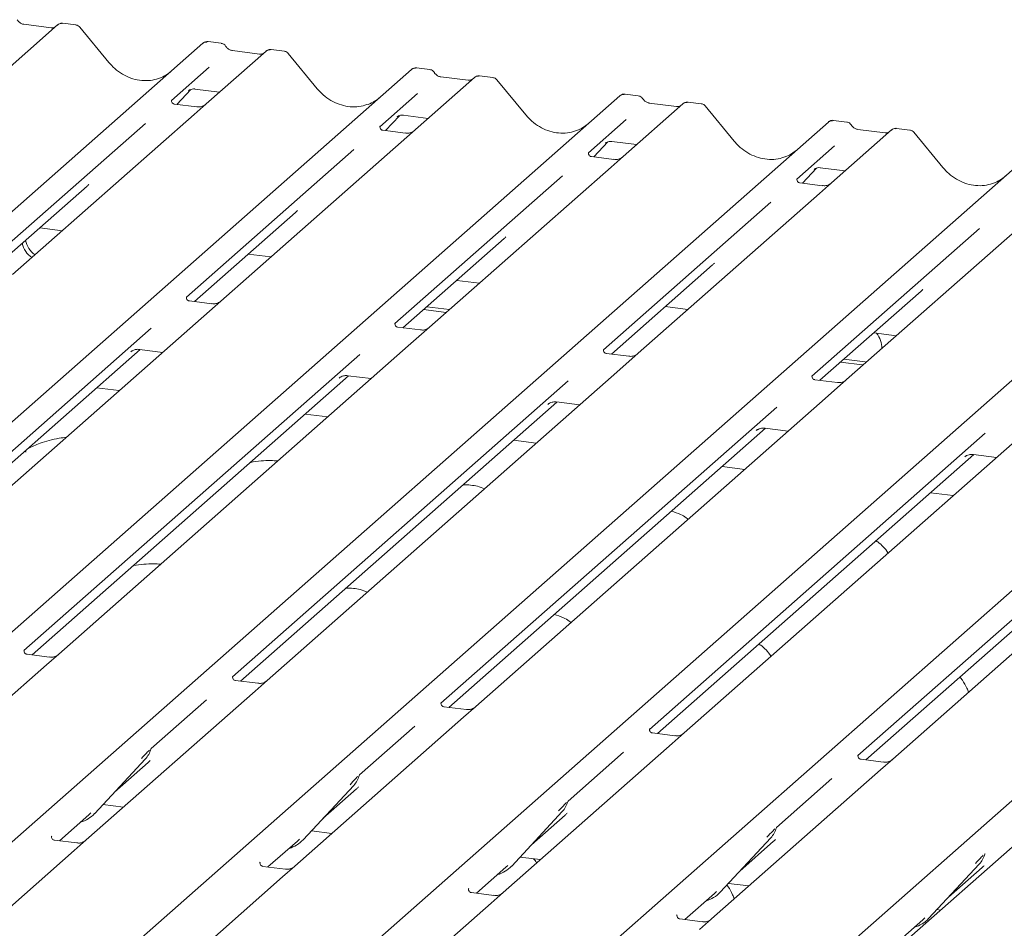
# Model space of a CAD drawing. Units: millimetres. Extents: x 5 to 415, y 5 to 292.
# Drawn here: x 284 to 294, y 136 to 146 of the extents above; entities that cross this region are included whole.
import ezdxf

# ---------------------------------------------------------------- set-up
doc = ezdxf.new("R2010")
doc.units = ezdxf.units.MM
doc.layers.add('SLD-0', color=179, linetype='Continuous')

msp = doc.modelspace()

# ---------------------------------------------------------------- linework, layer by layer
at = {"layer": 'SLD-0', "color": 179, "linetype": 'Continuous', "lineweight": 18}
for p, q in [((284.0766, 145.7951), (283.4555, 145.2473)), ((284.0104, 145.7655), (283.7273, 145.8012)), ((284.0779, 145.7962), (284.0758, 145.7943)), ((284.2668, 145.7945), (284.1301, 145.8117)), ((284.6086, 145.4059), (284.3082, 145.7716)), ((272.3917, 133.9692), (285.5854, 145.605)), ((285.5854, 145.605), (285.5857, 145.6053)), ((285.7754, 145.6044), (285.6388, 145.6216)), ((286.2397, 145.5225), (285.6186, 144.9748)), ((286.1736, 145.493), (285.8905, 145.5286)), ((286.2411, 145.5236), (286.2389, 145.5218)), ((286.4299, 145.5219), (286.2933, 145.5391)), ((286.7718, 145.1333), (286.4713, 145.4991)), ((274.5548, 133.6967), (287.7485, 145.3324)), ((285.6496, 145.3567), (285.2579, 145.0113)), ((287.7485, 145.3324), (287.7488, 145.3327)), ((287.9386, 145.3319), (287.8019, 145.3491)), ((288.593, 145.2494), (288.4564, 145.2666)), ((288.4029, 145.25), (275.2092, 133.6142)), ((288.3367, 145.2204), (288.0536, 145.2561)), ((288.4042, 145.2511), (288.4021, 145.2493)), ((288.9349, 144.8608), (288.6345, 145.2265)), ((285.3154, 144.9705), (285.4605, 145.1252)), ((285.436, 145.1125), (285.4412, 145.1176)), ((285.501, 145.1298), (285.7578, 145.0975)), ((287.8127, 145.0842), (287.421, 144.7387)), ((290.1017, 145.0593), (289.9651, 145.0765)), ((276.718, 133.4242), (289.9116, 145.0599)), ((285.2618, 145.0159), (285.2582, 145.0121)), ((285.5229, 144.9443), (285.2894, 144.9737)), ((285.6186, 144.9748), (285.4932, 144.8641)), ((289.9116, 145.0599), (289.912, 145.0602)), ((290.566, 144.9775), (289.9449, 144.4297)), ((290.4998, 144.9479), (290.2168, 144.9836)), ((290.2174, 144.9835), (290.2168, 144.9836)), ((290.5674, 144.9786), (290.5652, 144.9767)), ((290.7562, 144.9769), (290.6195, 144.9941)), ((285.4932, 144.8641), (283.6112, 143.2044)), ((290.4998, 144.9479), (290.499, 144.948)), ((291.0981, 144.5883), (290.7976, 144.954)), ((278.8811, 133.1516), (292.0748, 144.7874)), ((284.9882, 144.7735), (283.2503, 143.2407)), ((287.4786, 144.6979), (287.6236, 144.8527)), ((287.5992, 144.84), (287.6044, 144.845)), ((287.6642, 144.8573), (287.9209, 144.8249)), ((289.9759, 144.8117), (289.5842, 144.4662)), ((292.0748, 144.7874), (292.0751, 144.7877)), ((292.2648, 144.7868), (292.1282, 144.804)), ((287.4249, 144.7434), (287.4214, 144.7396)), ((287.686, 144.6718), (287.4525, 144.7012)), ((292.7292, 144.7049), (292.1081, 144.1572)), ((292.663, 144.6754), (292.3799, 144.711)), ((292.3805, 144.7109), (292.3799, 144.711)), ((292.663, 144.6754), (292.6622, 144.6754)), ((292.7305, 144.706), (292.7284, 144.7042)), ((292.9193, 144.7043), (292.7827, 144.7215)), ((293.2612, 144.3157), (292.9608, 144.6815)), ((289.6417, 144.4254), (289.7868, 144.5801)), ((289.7623, 144.5675), (289.7675, 144.5725)), ((289.8273, 144.5848), (290.0841, 144.5524)), ((281.0442, 132.8791), (294.2379, 144.5148)), ((287.1514, 144.5009), (285.4134, 142.9682)), ((289.5881, 144.4708), (289.5845, 144.4671)), ((292.139, 144.5391), (291.7473, 144.1937)), ((289.8492, 144.3992), (289.6157, 144.4287)), ((289.9449, 144.4297), (289.8195, 144.319)), ((289.8195, 144.319), (287.9375, 142.6593)), ((291.8048, 144.1529), (291.9499, 144.3076)), ((291.9255, 144.2949), (291.9306, 144.3)), ((291.9904, 144.3122), (292.2472, 144.2799)), ((283.2074, 132.6066), (296.4011, 144.2423)), ((289.3145, 144.2284), (287.5766, 142.6957)), ((291.7512, 144.1983), (291.7477, 144.1945)), ((292.0123, 144.1267), (291.7788, 144.1561)), ((292.1081, 144.1572), (291.9826, 144.0465)), ((283.3339, 143.1968), (284.3831, 144.1221)), ((291.9826, 144.0465), (290.1007, 142.3868)), ((285.3705, 132.334), (298.5642, 143.9698)), ((291.4777, 143.9559), (289.7397, 142.4231)), ((285.4971, 142.9243), (286.5463, 143.8496)), ((294.1457, 143.774), (292.2638, 142.1143)), ((283.892, 143.689), (284.1271, 143.6593)), ((287.5337, 132.0615), (300.7274, 143.6973)), ((301.2064, 143.6369), (288.0127, 132.0012)), ((293.6408, 143.6833), (291.9029, 142.1506)), ((287.6602, 142.6518), (288.7094, 143.577)), ((286.0551, 143.4164), (286.2902, 143.3868)), ((289.8234, 142.3792), (290.8726, 143.3045)), ((288.2183, 143.1439), (288.4534, 143.1143)), ((291.9865, 142.1067), (293.0357, 143.032)), ((285.6786, 142.9014), (285.4455, 142.9308)), ((287.8749, 142.8411), (288.1101, 142.8115)), ((287.9081, 142.8703), (288.1432, 142.8407)), ((290.3814, 142.8714), (290.6165, 142.8417)), ((285.0489, 142.6467), (281.5653, 139.5745)), ((287.8418, 142.6289), (287.6086, 142.6583)), ((287.9375, 142.6593), (287.7155, 142.4635)), ((292.5446, 142.5988), (292.7797, 142.5692)), ((281.6488, 139.5304), (284.9325, 142.4264)), ((287.7155, 142.4635), (284.0892, 139.2654)), ((284.8371, 142.4024), (284.844, 142.4091)), ((284.9261, 142.4272), (285.1676, 142.3968)), ((287.2121, 142.3742), (283.7284, 139.3019)), ((290.0049, 142.3563), (289.7718, 142.3857)), ((290.1007, 142.3868), (289.8786, 142.191)), ((292.2344, 142.3253), (292.4564, 142.2973)), ((292.2012, 142.296), (292.4233, 142.2681)), ((292.4233, 142.2681), (292.4368, 142.2668)), ((292.4564, 142.2973), (292.4699, 142.2961)), ((283.8119, 139.2579), (287.0957, 142.1538)), ((289.3752, 142.1017), (285.8916, 139.0294)), ((289.8786, 142.191), (286.2523, 138.9929)), ((287.0003, 142.1299), (287.0072, 142.1366)), ((287.0892, 142.1547), (287.3308, 142.1242)), ((292.1681, 142.0838), (291.9349, 142.1132)), ((292.2638, 142.1143), (292.0418, 141.9184)), ((284.7178, 142), (284.4826, 142.0296)), ((292.0418, 141.9184), (288.4155, 138.7204)), ((285.9751, 138.9853), (289.2588, 141.8813)), ((291.5383, 141.8291), (288.0547, 138.7569)), ((289.1634, 141.8573), (289.1703, 141.864)), ((289.2524, 141.8821), (289.4939, 141.8517)), ((286.8809, 141.7275), (286.6458, 141.7571)), ((288.1382, 138.7128), (291.4219, 141.6088)), ((294.2049, 141.6459), (290.5786, 138.4478)), ((291.3266, 141.5848), (291.3335, 141.5915)), ((291.4155, 141.6096), (291.6571, 141.5792)), ((293.7015, 141.5566), (290.2179, 138.4844)), ((289.0441, 141.455), (288.8089, 141.4846)), ((290.3013, 138.4403), (293.5851, 141.3363)), ((295.8646, 141.2841), (292.381, 138.2118)), ((296.368, 141.3734), (292.7418, 138.1753)), ((293.4897, 141.3123), (293.4966, 141.319)), ((293.5787, 141.3371), (293.8202, 141.3066)), ((291.2072, 141.1824), (290.9721, 141.212)), ((292.4645, 138.1677), (295.7482, 141.0637)), ((293.3703, 140.9099), (293.1352, 140.9395)), ((283.7323, 139.3066), (283.7288, 139.3028)), ((283.9935, 139.235), (283.7599, 139.2644)), ((284.0892, 139.2654), (283.9637, 139.1548)), ((283.9637, 139.1548), (282.2109, 137.609)), ((285.8955, 139.034), (285.8919, 139.0303)), ((286.1566, 138.9624), (285.9231, 138.9919)), ((286.2523, 138.9929), (286.1269, 138.8822)), ((286.1269, 138.8822), (284.3741, 137.3364)), ((285.6219, 138.7916), (285.0478, 138.2853)), ((288.0586, 138.7615), (288.0551, 138.7577)), ((288.3198, 138.6899), (288.0862, 138.7193)), ((288.4155, 138.7204), (288.29, 138.6097)), ((288.29, 138.6097), (286.5372, 137.0639)), ((287.7851, 138.5191), (287.211, 138.0127)), ((290.2218, 138.489), (290.2182, 138.4852)), ((290.4829, 138.4174), (290.2494, 138.4468)), ((290.5786, 138.4478), (290.4532, 138.3372)), ((290.4532, 138.3372), (288.7004, 136.7914)), ((285.0437, 138.2763), (285.0467, 138.2837)), ((289.9482, 138.2465), (289.3741, 137.7402)), ((284.4622, 137.6116), (284.9872, 138.176)), ((284.667, 137.8317), (285.0168, 138.1402)), ((284.9872, 138.176), (284.9868, 138.1756)), ((292.3849, 138.2164), (292.3814, 138.2127)), ((292.646, 138.1449), (292.4125, 138.1743)), ((292.7418, 138.1753), (292.6163, 138.0646)), ((292.6163, 138.0646), (290.8635, 136.5188)), ((287.2069, 138.0038), (287.2099, 138.0112)), ((292.1114, 137.974), (291.5372, 137.4677)), ((286.6254, 137.339), (287.1503, 137.9035)), ((286.8301, 137.5592), (287.18, 137.8677)), ((287.1503, 137.9035), (287.1499, 137.9031)), ((289.37, 137.7313), (289.373, 137.7387)), ((284.4024, 137.5983), (284.423, 137.6185)), ((284.4622, 137.6116), (284.4618, 137.6112)), ((284.5484, 137.7042), (284.7608, 137.6775)), ((288.7885, 137.0665), (289.3135, 137.6309)), ((289.3135, 137.6309), (289.3131, 137.6305)), ((284.0968, 137.3289), (284.4024, 137.5983)), ((288.9932, 137.2866), (289.3431, 137.5952)), ((286.7116, 137.4317), (286.9239, 137.405)), ((291.5332, 137.4587), (291.5362, 137.4662)), ((284.0172, 137.3776), (284.0137, 137.3738)), ((284.2784, 137.306), (284.0448, 137.3354)), ((284.3741, 137.3364), (284.2486, 137.2258)), ((286.2599, 137.0563), (286.5655, 137.3258)), ((286.5655, 137.3258), (286.5862, 137.3459)), ((286.6254, 137.339), (286.625, 137.3386)), ((290.9517, 136.794), (291.4766, 137.3584)), ((291.1564, 137.0141), (291.5063, 137.3226)), ((291.4766, 137.3584), (291.4762, 137.358)), ((284.2486, 137.2258), (282.4958, 135.68)), ((286.1804, 137.105), (286.1768, 137.1013)), ((288.8747, 137.1592), (289.0871, 137.1324)), ((293.6963, 137.1862), (293.6993, 137.1936)), ((286.4415, 137.0335), (286.208, 137.0629)), ((286.5372, 137.0639), (286.4118, 136.9532)), ((288.4231, 136.7838), (288.7287, 137.0533)), ((288.7287, 137.0533), (288.7493, 137.0734)), ((288.7885, 137.0665), (288.7881, 137.0661)), ((293.1148, 136.5214), (293.6398, 137.0859)), ((293.3195, 136.7416), (293.6694, 137.0501)), ((293.6398, 137.0859), (293.6394, 137.0855)), ((286.4118, 136.9532), (284.659, 135.4074)), ((288.3435, 136.8325), (288.34, 136.8288)), ((288.6047, 136.7609), (288.3711, 136.7903)), ((288.7004, 136.7914), (288.5749, 136.6807)), ((290.8918, 136.7808), (290.9125, 136.8009)), ((290.9517, 136.794), (290.9513, 136.7936)), ((291.0379, 136.8866), (291.2502, 136.8599)), ((290.5862, 136.5113), (290.8918, 136.7808)), ((288.5749, 136.6807), (286.8221, 135.1349)), ((293.201, 136.6141), (293.238, 136.6095)), ((290.5067, 136.56), (290.5031, 136.5562)), ((290.7678, 136.4884), (290.5343, 136.5178)), ((290.8635, 136.5188), (290.7381, 136.4082)), ((292.6259, 136.1298), (293.055, 136.5082)), ((293.055, 136.5082), (293.0756, 136.5284)), ((293.0869, 136.4762), (293.0809, 136.4904)), ((293.1148, 136.5214), (293.1144, 136.521))]:
    msp.add_line(p, q, dxfattribs=at)
for centre, radius, start, end in [((284.1125, 145.7546), 0.0541, 82.76388, 129.73775), ((285.6193, 145.5654), 0.0521, 81.84159, 130.66121), ((285.6208, 145.5646), 0.0537, 82.62765, 130.81081), ((286.2756, 145.482), 0.0541, 82.76388, 129.73775), ((287.7824, 145.2929), 0.0521, 81.84159, 130.66121), ((287.7839, 145.292), 0.0537, 82.62765, 130.81081), ((288.4388, 145.2095), 0.0541, 82.76388, 129.73775), ((289.9456, 145.0204), 0.0521, 81.84159, 130.66121), ((289.9471, 145.0195), 0.0537, 82.62765, 130.81081), ((290.6019, 144.937), 0.0541, 82.76388, 129.73775), ((292.1087, 144.7479), 0.0521, 81.84159, 130.66121), ((292.1102, 144.747), 0.0537, 82.62765, 130.81081), ((292.7651, 144.6645), 0.0541, 82.76388, 129.73775), ((283.9824, 143.6095), 0.2439, 192.08797, 235.24404), ((283.9493, 143.5803), 0.2439, 192.08797, 235.24404), ((292.3965, 142.4466), 0.2312, 357.12113, 39.97569), ((284.8007, 138.3474), 0.2533, 317.28289, 344.88184), ((286.9638, 138.0749), 0.2533, 317.28289, 344.88184), ((289.127, 137.8024), 0.2533, 317.28289, 344.88184), ((284.2268, 137.8311), 0.3219, 285.98314, 316.90165), ((291.2901, 137.5298), 0.2533, 317.28289, 344.88184), ((286.3899, 137.5586), 0.3219, 285.98314, 316.90165), ((293.4533, 137.2573), 0.2533, 317.28289, 344.88184), ((288.5531, 137.2861), 0.3219, 285.98314, 316.90165), ((290.7162, 137.0135), 0.3219, 285.98314, 316.90165), ((292.8793, 136.741), 0.3219, 285.98314, 316.90165)]:
    msp.add_arc(centre, radius, start, end, dxfattribs=at)
for centre, major_axis, ratio, start_param, end_param in [((284.9445, 145.7065), (-0.2245, 0.4499), 0.9134149, 3.0679172, 3.3798879), ((287.1077, 145.4339), (-0.2245, 0.4499), 0.9134149, 3.0679172, 3.3798879), ((289.2708, 145.1614), (-0.2245, 0.4499), 0.9134149, 3.0679172, 3.3798879), ((291.434, 144.8889), (-0.2245, 0.4499), 0.9134149, 3.0679172, 3.3798879), ((293.5971, 144.6163), (-0.2245, 0.4499), 0.9134149, 3.0679172, 3.3798879), ((284.1285, 144.3976), (0.2721, -0.2587), 0.8568657, 6.2078067, 6.2950732), ((286.2917, 144.125), (0.2721, -0.2587), 0.8568657, 6.2078067, 6.2950732), ((288.4548, 143.8525), (0.2721, -0.2587), 0.8568657, 6.2078067, 6.2950732), ((290.618, 143.58), (0.2721, -0.2587), 0.8568657, 6.2078067, 6.2950732), ((292.7811, 143.3075), (0.2721, -0.2587), 0.8568657, 6.2078067, 6.2950732), ((284.7622, 138.4157), (0.2721, -0.2587), 0.8568657, 6.2078067, 6.2950732), ((286.9254, 138.1432), (0.2721, -0.2587), 0.8568657, 6.2078067, 6.2950732), ((289.0885, 137.8707), (0.2721, -0.2587), 0.8568657, 6.2078067, 6.2950732), ((291.2517, 137.5981), (0.2721, -0.2587), 0.8568657, 6.2078067, 6.2950732), ((293.4148, 137.3256), (0.2721, -0.2587), 0.8568657, 6.2078067, 6.2950732)]:
    msp.add_ellipse(centre, major_axis=major_axis, ratio=ratio, start_param=start_param, end_param=end_param, dxfattribs=at)
for points, knots in [([(283.7273, 145.8012), (283.7228, 145.802), (283.7097, 145.8043), (283.6864, 145.8158), (283.6675, 145.8337), (283.6592, 145.8462), (283.6573, 145.8492)], [0, 0, 0, 0, 0.1796488, 0.5239587, 0.8885306, 1, 1, 1, 1]), ([(284.1301, 145.8107), (284.1273, 145.8113), (284.1164, 145.8137), (284.0967, 145.8084), (284.0797, 145.7999), (284.0738, 145.792), (284.0731, 145.791)], [0, 0, 0, 0, 0.1378013, 0.5264212, 0.9403022, 1, 1, 1, 1]), ([(284.3075, 145.7709), (284.3056, 145.7736), (284.2991, 145.7826), (284.2843, 145.7912), (284.2715, 145.793), (284.2664, 145.7937)], [0, 0, 0, 0, 0.2042588, 0.682667, 1, 1, 1, 1]), ([(284.0461, 145.7725), (284.0418, 145.7699), (284.0317, 145.7639), (284.0181, 145.7649), (284.0104, 145.7655)], [0, 0, 0, 0, 0.4336902, 1, 1, 1, 1]), ([(285.6397, 145.621), (285.6386, 145.6213), (285.6297, 145.6239), (285.6113, 145.6205), (285.5946, 145.6128), (285.587, 145.6063), (285.5857, 145.6053)], [0, 0, 0, 0, 0.06027454, 0.48235654, 0.91254702, 1, 1, 1, 1]), ([(285.8206, 145.5748), (285.8177, 145.5792), (285.8107, 145.59), (285.7942, 145.6006), (285.7809, 145.6028), (285.7753, 145.6037)], [0, 0, 0, 0, 0.279498, 0.6924598, 1, 1, 1, 1]), ([(285.8905, 145.5286), (285.886, 145.5294), (285.8728, 145.5318), (285.8495, 145.5432), (285.8306, 145.5611), (285.8223, 145.5737), (285.8204, 145.5766)], [0, 0, 0, 0, 0.1796488, 0.5239587, 0.8885306, 1, 1, 1, 1]), ([(286.2093, 145.5), (286.2049, 145.4974), (286.1949, 145.4914), (286.1813, 145.4924), (286.1736, 145.493)], [0, 0, 0, 0, 0.4336902, 1, 1, 1, 1]), ([(286.2932, 145.5382), (286.2904, 145.5388), (286.2796, 145.5411), (286.2595, 145.5367), (286.2461, 145.5268), (286.2393, 145.5219)], [0, 0, 0, 0, 0.1487439, 0.5682238, 1, 1, 1, 1]), ([(286.4706, 145.4984), (286.4687, 145.5011), (286.4623, 145.51), (286.4474, 145.5187), (286.4347, 145.5204), (286.4296, 145.5212)], [0, 0, 0, 0, 0.2042588, 0.682667, 1, 1, 1, 1]), ([(285.1431, 145.2467), (285.1169, 145.2377), (285.0626, 145.219), (284.9731, 145.2141), (284.8809, 145.2269), (284.7911, 145.2589), (284.7077, 145.3085), (284.6477, 145.3604), (284.6174, 145.3956), (284.6086, 145.4059)], [0, 0, 0, 0, 0.1484843, 0.3077445, 0.4660301, 0.623339, 0.7799255, 0.9361054, 1, 1, 1, 1]), ([(287.8029, 145.3484), (287.8018, 145.3487), (287.7928, 145.3513), (287.7744, 145.348), (287.7578, 145.3403), (287.7501, 145.3338), (287.7488, 145.3327)], [0, 0, 0, 0, 0.0602745, 0.4823565, 0.912547, 1, 1, 1, 1]), ([(287.9837, 145.3023), (287.9809, 145.3066), (287.9738, 145.3175), (287.9574, 145.3281), (287.9441, 145.3303), (287.9384, 145.3312)], [0, 0, 0, 0, 0.27949798, 0.69245984, 1, 1, 1, 1]), ([(288.0536, 145.2561), (288.0491, 145.2569), (288.036, 145.2592), (288.0127, 145.2707), (287.9937, 145.2886), (287.9855, 145.3012), (287.9836, 145.3041)], [0, 0, 0, 0, 0.1796488, 0.5239587, 0.8885306, 1, 1, 1, 1]), ([(288.4564, 145.2656), (288.4536, 145.2663), (288.4427, 145.2686), (288.423, 145.2634), (288.406, 145.2549), (288.4001, 145.2469), (288.3994, 145.2459)], [0, 0, 0, 0, 0.1378013, 0.5264212, 0.9403022, 1, 1, 1, 1]), ([(288.3724, 145.2274), (288.3681, 145.2248), (288.358, 145.2189), (288.3444, 145.2199), (288.3367, 145.2204)], [0, 0, 0, 0, 0.43369018, 1, 1, 1, 1]), ([(288.6338, 145.2259), (288.6318, 145.2285), (288.6254, 145.2375), (288.6106, 145.2462), (288.5978, 145.2479), (288.5927, 145.2486)], [0, 0, 0, 0, 0.2042588, 0.682667, 1, 1, 1, 1]), ([(285.4371, 145.1141), (285.4371, 145.1141), (285.4364, 145.1134), (285.4382, 145.1149), (285.443, 145.1181), (285.4542, 145.1242), (285.474, 145.1299), (285.4922, 145.1324), (285.5015, 145.1295), (285.5022, 145.1293)], [0, 0, 0, 0, 0.0000734, 0.1546627, 0.2618355, 0.3953073, 0.670058, 0.9759187, 1, 1, 1, 1]), ([(287.3062, 144.9742), (287.28, 144.9652), (287.2257, 144.9465), (287.1362, 144.9416), (287.044, 144.9544), (286.9543, 144.9864), (286.8708, 145.036), (286.8108, 145.0879), (286.7806, 145.1231), (286.7718, 145.1333)], [0, 0, 0, 0, 0.1484843, 0.3077445, 0.4660301, 0.623339, 0.7799255, 0.9361054, 1, 1, 1, 1]), ([(289.966, 145.0759), (289.9649, 145.0762), (289.956, 145.0788), (289.9376, 145.0755), (289.9209, 145.0677), (289.9133, 145.0613), (289.912, 145.0602)], [0, 0, 0, 0, 0.0598176, 0.4821049, 0.9125045, 1, 1, 1, 1]), ([(285.2899, 144.9741), (285.2888, 144.9741), (285.281, 144.9742), (285.275, 144.9786), (285.2633, 144.9846), (285.2574, 145.0086), (285.2588, 145.0123), (285.2593, 145.0134)], [0, 0, 0, 0, 0.0349354, 0.237462, 0.531089, 0.8632888, 1, 1, 1, 1]), ([(285.6094, 144.9662), (285.6095, 144.9663), (285.6097, 144.9664), (285.6057, 144.9634), (285.596, 144.9572), (285.5741, 144.9474), (285.5476, 144.9409), (285.5289, 144.9449), (285.5234, 144.9461)], [0, 0, 0, 0, 0.0767595, 0.1741506, 0.2913179, 0.4916971, 0.8499235, 1, 1, 1, 1]), ([(290.1469, 145.0297), (290.144, 145.0341), (290.137, 145.045), (290.1205, 145.0556), (290.1072, 145.0578), (290.1016, 145.0587)], [0, 0, 0, 0, 0.279498, 0.6924598, 1, 1, 1, 1]), ([(290.2168, 144.9836), (290.2122, 144.9844), (290.1991, 144.9867), (290.1758, 144.9982), (290.1569, 145.0161), (290.1486, 145.0286), (290.1467, 145.0316)], [0, 0, 0, 0, 0.1796488, 0.5239587, 0.8885306, 1, 1, 1, 1]), ([(290.6195, 144.9931), (290.6167, 144.9937), (290.6059, 144.9961), (290.5858, 144.9916), (290.5724, 144.9818), (290.5656, 144.9768)], [0, 0, 0, 0, 0.1487439, 0.5682238, 1, 1, 1, 1]), ([(290.7971, 144.9531), (290.7951, 144.9559), (290.7886, 144.9649), (290.7737, 144.9736), (290.7609, 144.9754), (290.7558, 144.9761)], [0, 0, 0, 0, 0.2080952, 0.6830732, 1, 1, 1, 1]), ([(287.6003, 144.8415), (287.6003, 144.8415), (287.5995, 144.8409), (287.6013, 144.8424), (287.6061, 144.8456), (287.6174, 144.8517), (287.6371, 144.8574), (287.6554, 144.8598), (287.6646, 144.857), (287.6653, 144.8568)], [0, 0, 0, 0, 0.0000734, 0.1546627, 0.2618355, 0.3953073, 0.670058, 0.9759187, 1, 1, 1, 1]), ([(289.4694, 144.7016), (289.4432, 144.6926), (289.3889, 144.674), (289.2994, 144.669), (289.2072, 144.6818), (289.1174, 144.7139), (289.034, 144.7634), (288.974, 144.8154), (288.9437, 144.8506), (288.9349, 144.8608)], [0, 0, 0, 0, 0.1484843, 0.3077445, 0.4660301, 0.623339, 0.7799255, 0.9361054, 1, 1, 1, 1]), ([(290.5356, 144.9549), (290.5312, 144.9523), (290.5212, 144.9463), (290.5076, 144.9473), (290.4998, 144.9479)], [0, 0, 0, 0, 0.4336902, 1, 1, 1, 1]), ([(292.1291, 144.8034), (292.128, 144.8037), (292.1191, 144.8063), (292.1007, 144.8029), (292.0841, 144.7952), (292.0764, 144.7888), (292.0751, 144.7877)], [0, 0, 0, 0, 0.05981764, 0.48210486, 0.9125045, 1, 1, 1, 1]), ([(292.31, 144.7572), (292.3072, 144.7616), (292.3001, 144.7724), (292.2837, 144.783), (292.2704, 144.7852), (292.2647, 144.7861)], [0, 0, 0, 0, 0.279498, 0.6924598, 1, 1, 1, 1]), ([(292.3799, 144.711), (292.3754, 144.7118), (292.3623, 144.7142), (292.339, 144.7256), (292.32, 144.7435), (292.3118, 144.7561), (292.3099, 144.759)], [0, 0, 0, 0, 0.1796488, 0.5239587, 0.8885306, 1, 1, 1, 1]), ([(287.4531, 144.7015), (287.4519, 144.7016), (287.4441, 144.7016), (287.4382, 144.7061), (287.4264, 144.7121), (287.4206, 144.736), (287.422, 144.7397), (287.4224, 144.7408)], [0, 0, 0, 0, 0.0349354, 0.237462, 0.531089, 0.8632888, 1, 1, 1, 1]), ([(287.7725, 144.6937), (287.7726, 144.6937), (287.7728, 144.6939), (287.7689, 144.6909), (287.7592, 144.6847), (287.7373, 144.6748), (287.7107, 144.6683), (287.692, 144.6724), (287.6865, 144.6736)], [0, 0, 0, 0, 0.0767595, 0.1741506, 0.2913179, 0.4916971, 0.8499235, 1, 1, 1, 1]), ([(292.6987, 144.6824), (292.6944, 144.6798), (292.6843, 144.6738), (292.6707, 144.6748), (292.663, 144.6754)], [0, 0, 0, 0, 0.4336902, 1, 1, 1, 1]), ([(292.7827, 144.7206), (292.7799, 144.7212), (292.7691, 144.7235), (292.7489, 144.7191), (292.7355, 144.7092), (292.7287, 144.7043)], [0, 0, 0, 0, 0.1487439, 0.5682238, 1, 1, 1, 1]), ([(292.9602, 144.6806), (292.9582, 144.6833), (292.9518, 144.6924), (292.9368, 144.7011), (292.9241, 144.7029), (292.9189, 144.7036)], [0, 0, 0, 0, 0.2080952, 0.6830732, 1, 1, 1, 1]), ([(289.7634, 144.569), (289.7634, 144.569), (289.7627, 144.5684), (289.7645, 144.5699), (289.7693, 144.573), (289.7805, 144.5792), (289.8002, 144.5849), (289.8185, 144.5873), (289.8278, 144.5845), (289.8285, 144.5843)], [0, 0, 0, 0, 0.0000734, 0.1546627, 0.2618355, 0.3953073, 0.670058, 0.9759187, 1, 1, 1, 1]), ([(291.6325, 144.4291), (291.6063, 144.4201), (291.552, 144.4014), (291.4625, 144.3965), (291.3703, 144.4093), (291.2805, 144.4414), (291.1971, 144.4909), (291.1371, 144.5429), (291.1069, 144.5781), (291.0981, 144.5883)], [0, 0, 0, 0, 0.1484843, 0.3077445, 0.4660301, 0.623339, 0.7799255, 0.9361054, 1, 1, 1, 1]), ([(289.6162, 144.429), (289.6151, 144.429), (289.6073, 144.4291), (289.6013, 144.4335), (289.5895, 144.4396), (289.5837, 144.4635), (289.5851, 144.4672), (289.5856, 144.4683)], [0, 0, 0, 0, 0.0349354, 0.237462, 0.531089, 0.8632888, 1, 1, 1, 1]), ([(289.9357, 144.4211), (289.9358, 144.4212), (289.936, 144.4214), (289.932, 144.4184), (289.9223, 144.4121), (289.9004, 144.4023), (289.8739, 144.3958), (289.8552, 144.3999), (289.8497, 144.4011)], [0, 0, 0, 0, 0.0767595, 0.1741506, 0.2913179, 0.4916971, 0.8499235, 1, 1, 1, 1]), ([(291.9265, 144.2965), (291.9265, 144.2965), (291.9258, 144.2958), (291.9276, 144.2974), (291.9324, 144.3005), (291.9437, 144.3067), (291.9634, 144.3123), (291.9817, 144.3148), (291.9909, 144.3119), (291.9916, 144.3117)], [0, 0, 0, 0, 0.0000734, 0.1546627, 0.2618355, 0.3953073, 0.670058, 0.9759187, 1, 1, 1, 1]), ([(293.7957, 144.1566), (293.7695, 144.1476), (293.7152, 144.1289), (293.6256, 144.124), (293.5335, 144.1368), (293.4437, 144.1688), (293.3603, 144.2184), (293.3003, 144.2703), (293.27, 144.3055), (293.2612, 144.3157)], [0, 0, 0, 0, 0.1484843, 0.3077445, 0.4660301, 0.623339, 0.7799255, 0.9361054, 1, 1, 1, 1]), ([(291.7794, 144.1565), (291.7782, 144.1565), (291.7704, 144.1566), (291.7645, 144.161), (291.7527, 144.1671), (291.7469, 144.191), (291.7483, 144.1947), (291.7487, 144.1958)], [0, 0, 0, 0, 0.0349354, 0.237462, 0.53108904, 0.86328881, 1, 1, 1, 1]), ([(292.0988, 144.1486), (292.0989, 144.1487), (292.0991, 144.1488), (292.0952, 144.1458), (292.0854, 144.1396), (292.0636, 144.1298), (292.037, 144.1233), (292.0183, 144.1273), (292.0128, 144.1286)], [0, 0, 0, 0, 0.0767595, 0.1741506, 0.2913179, 0.4916971, 0.8499235, 1, 1, 1, 1]), ([(285.446, 142.9312), (285.4447, 142.9312), (285.4367, 142.9313), (285.4299, 142.9358), (285.4189, 142.9435), (285.4118, 142.9636), (285.4161, 142.9726), (285.4151, 142.971), (285.4151, 142.971)], [0, 0, 0, 0, 0.0406648, 0.2454359, 0.5440133, 0.8473957, 0.9957396, 1, 1, 1, 1]), ([(285.7652, 142.9234), (285.7653, 142.9234), (285.7656, 142.9237), (285.7625, 142.9213), (285.7542, 142.9157), (285.7334, 142.9055), (285.706, 142.898), (285.6856, 142.902), (285.6791, 142.9033)], [0, 0, 0, 0, 0.0588704, 0.1564922, 0.2663266, 0.4464403, 0.824304, 1, 1, 1, 1]), ([(287.6091, 142.6586), (287.6078, 142.6587), (287.5998, 142.6588), (287.5931, 142.6633), (287.5821, 142.671), (287.5749, 142.691), (287.5793, 142.7001), (287.5783, 142.6985), (287.5782, 142.6985)], [0, 0, 0, 0, 0.0406648, 0.2454359, 0.5440133, 0.8473957, 0.9957396, 1, 1, 1, 1]), ([(287.9284, 142.6508), (287.9285, 142.6509), (287.9288, 142.6512), (287.9256, 142.6487), (287.9174, 142.6432), (287.8965, 142.633), (287.8691, 142.6255), (287.8487, 142.6295), (287.8422, 142.6308)], [0, 0, 0, 0, 0.0588704, 0.1564922, 0.2663266, 0.4464403, 0.824304, 1, 1, 1, 1]), ([(284.8399, 142.4056), (284.8399, 142.4056), (284.8391, 142.4049), (284.8411, 142.4066), (284.8465, 142.4102), (284.8595, 142.4178), (284.8833, 142.4261), (284.9084, 142.4303), (284.9232, 142.4266), (284.9269, 142.4257)], [0, 0, 0, 0, 0.0016943, 0.1333577, 0.2325284, 0.3549994, 0.6037611, 0.9023194, 1, 1, 1, 1]), ([(289.7723, 142.3861), (289.771, 142.3861), (289.763, 142.3862), (289.7562, 142.3907), (289.7452, 142.3985), (289.7381, 142.4185), (289.7424, 142.4275), (289.7414, 142.426), (289.7414, 142.4259)], [0, 0, 0, 0, 0.0406648, 0.2454359, 0.5440133, 0.8473957, 0.9957396, 1, 1, 1, 1]), ([(290.0915, 142.3783), (290.0916, 142.3784), (290.0919, 142.3786), (290.0888, 142.3762), (290.0805, 142.3707), (290.0596, 142.3605), (290.0323, 142.3529), (290.0119, 142.357), (290.0054, 142.3583)], [0, 0, 0, 0, 0.0588704, 0.1564922, 0.2663266, 0.4464403, 0.824304, 1, 1, 1, 1]), ([(287.003, 142.133), (287.003, 142.133), (287.0022, 142.1324), (287.0042, 142.134), (287.0096, 142.1377), (287.0226, 142.1452), (287.0464, 142.1536), (287.0715, 142.1577), (287.0864, 142.1541), (287.09, 142.1532)], [0, 0, 0, 0, 0.0016943, 0.1333577, 0.2325284, 0.3549994, 0.6037611, 0.9023194, 1, 1, 1, 1]), ([(291.9354, 142.1136), (291.9341, 142.1136), (291.9261, 142.1137), (291.9194, 142.1182), (291.9084, 142.126), (291.9012, 142.146), (291.9056, 142.155), (291.9045, 142.1535), (291.9045, 142.1534)], [0, 0, 0, 0, 0.0406648, 0.2454359, 0.5440133, 0.8473957, 0.9957396, 1, 1, 1, 1]), ([(292.2546, 142.1058), (292.2548, 142.1058), (292.2551, 142.1061), (292.2519, 142.1037), (292.2436, 142.0982), (292.2228, 142.0879), (292.1954, 142.0804), (292.175, 142.0845), (292.1685, 142.0857)], [0, 0, 0, 0, 0.0588704, 0.1564922, 0.2663266, 0.4464403, 0.824304, 1, 1, 1, 1]), ([(289.1662, 141.8605), (289.1662, 141.8605), (289.1654, 141.8598), (289.1674, 141.8615), (289.1728, 141.8652), (289.1858, 141.8727), (289.2096, 141.881), (289.2347, 141.8852), (289.2495, 141.8816), (289.2532, 141.8807)], [0, 0, 0, 0, 0.00169425, 0.13335769, 0.23252836, 0.35499945, 0.6037611, 0.90231942, 1, 1, 1, 1]), ([(291.3293, 141.588), (291.3293, 141.588), (291.3285, 141.5873), (291.3305, 141.589), (291.3359, 141.5926), (291.3489, 141.6002), (291.3727, 141.6085), (291.3978, 141.6127), (291.4126, 141.609), (291.4163, 141.6081)], [0, 0, 0, 0, 0.00169425, 0.13335769, 0.23252836, 0.35499945, 0.6037611, 0.90231942, 1, 1, 1, 1]), ([(284.1687, 141.5157), (284.1437, 141.5127), (284.0425, 141.5003), (283.9061, 141.4604), (283.8102, 141.4183), (283.769, 141.4003)], [0, 0, 0, 0, 0.1574827, 0.6381419, 1, 1, 1, 1]), ([(283.7494, 141.3617), (283.7488, 141.3637), (283.7477, 141.368), (283.7433, 141.3699), (283.7344, 141.3684), (283.7325, 141.368)], [0, 0, 0, 0, 0.4120152, 0.8750768, 1, 1, 1, 1]), ([(293.4925, 141.3154), (293.4925, 141.3154), (293.4917, 141.3148), (293.4937, 141.3164), (293.499, 141.3201), (293.5121, 141.3276), (293.5359, 141.336), (293.561, 141.3402), (293.5758, 141.3365), (293.5794, 141.3356)], [0, 0, 0, 0, 0.0016943, 0.1333577, 0.2325284, 0.3549994, 0.6037611, 0.9023194, 1, 1, 1, 1]), ([(286.3621, 141.2699), (286.3375, 141.2719), (286.2791, 141.2765), (286.1846, 141.2695), (286.1105, 141.263), (286.0771, 141.254), (286.0745, 141.2532)], [0, 0, 0, 0, 0.2479609, 0.5894899, 0.9677976, 1, 1, 1, 1]), ([(288.507, 140.9814), (288.4833, 140.9907), (288.4394, 141.0081), (288.3622, 141.0203), (288.3115, 141.0222), (288.2858, 141.0232)], [0, 0, 0, 0, 0.36705792, 0.67975856, 1, 1, 1, 1]), ([(290.6185, 140.6632), (290.6124, 140.6688), (290.5901, 140.6893), (290.5354, 140.7209), (290.4784, 140.7381), (290.4458, 140.7479)], [0, 0, 0, 0, 0.1364873, 0.5053993, 1, 1, 1, 1]), ([(292.6944, 140.3138), (292.6939, 140.3147), (292.6794, 140.3405), (292.6439, 140.3806), (292.6042, 140.4201), (292.5754, 140.4366), (292.5691, 140.4402)], [0, 0, 0, 0, 0.01590589, 0.45486094, 0.88027488, 1, 1, 1, 1]), ([(285.1468, 140.1981), (285.1222, 140.2), (285.0638, 140.2047), (284.9692, 140.1978), (284.8929, 140.1908), (284.8576, 140.181), (284.8529, 140.1798)], [0, 0, 0, 0, 0.2418333, 0.5749225, 0.9438814, 1, 1, 1, 1]), ([(287.2917, 139.9095), (287.268, 139.9189), (287.2241, 139.9363), (287.1469, 139.9484), (287.0961, 139.9504), (287.0705, 139.9514)], [0, 0, 0, 0, 0.3670579, 0.6797586, 1, 1, 1, 1]), ([(289.4031, 139.5914), (289.3971, 139.5969), (289.3747, 139.6175), (289.3201, 139.6491), (289.2631, 139.6662), (289.2304, 139.6761)], [0, 0, 0, 0, 0.13648735, 0.50539932, 1, 1, 1, 1]), ([(291.4791, 139.242), (291.4786, 139.2429), (291.4641, 139.2686), (291.4285, 139.3087), (291.3888, 139.3483), (291.3601, 139.3648), (291.3538, 139.3684)], [0, 0, 0, 0, 0.0159059, 0.4548609, 0.8802749, 1, 1, 1, 1]), ([(283.7605, 139.2647), (283.7593, 139.2648), (283.7515, 139.2649), (283.7456, 139.2693), (283.7338, 139.2753), (283.728, 139.2992), (283.7294, 139.3029), (283.7298, 139.304)], [0, 0, 0, 0, 0.0349354, 0.237462, 0.531089, 0.8632888, 1, 1, 1, 1]), ([(284.08, 139.2569), (284.0801, 139.2569), (284.0803, 139.2571), (284.0763, 139.2541), (284.0666, 139.2479), (284.0447, 139.2381), (284.0181, 139.2315), (283.9995, 139.2356), (283.994, 139.2368)], [0, 0, 0, 0, 0.0767595, 0.1741506, 0.2913179, 0.4916971, 0.8499235, 1, 1, 1, 1]), ([(285.9236, 138.9922), (285.9225, 138.9922), (285.9147, 138.9923), (285.9087, 138.9967), (285.897, 139.0028), (285.8911, 139.0267), (285.8926, 139.0304), (285.893, 139.0315)], [0, 0, 0, 0, 0.0349354, 0.237462, 0.531089, 0.8632888, 1, 1, 1, 1]), ([(286.2431, 138.9843), (286.2432, 138.9844), (286.2434, 138.9846), (286.2394, 138.9816), (286.2297, 138.9753), (286.2078, 138.9655), (286.1813, 138.959), (286.1626, 138.9631), (286.1571, 138.9643)], [0, 0, 0, 0, 0.0767595, 0.1741506, 0.2913179, 0.4916971, 0.8499235, 1, 1, 1, 1]), ([(293.5299, 138.8703), (293.524, 138.8845), (293.5055, 138.9289), (293.4755, 138.9831), (293.4482, 139.0167), (293.4394, 139.0275)], [0, 0, 0, 0, 0.2396178, 0.7548667, 1, 1, 1, 1]), ([(288.0868, 138.7197), (288.0856, 138.7197), (288.0778, 138.7198), (288.0719, 138.7242), (288.0601, 138.7303), (288.0543, 138.7542), (288.0557, 138.7579), (288.0561, 138.759)], [0, 0, 0, 0, 0.0349354, 0.237462, 0.53108904, 0.86328881, 1, 1, 1, 1]), ([(288.4063, 138.7118), (288.4063, 138.7119), (288.4065, 138.712), (288.4026, 138.709), (288.3929, 138.7028), (288.371, 138.693), (288.3444, 138.6865), (288.3258, 138.6905), (288.3202, 138.6918)], [0, 0, 0, 0, 0.0767595, 0.1741506, 0.2913179, 0.4916971, 0.8499235, 1, 1, 1, 1]), ([(290.2499, 138.4472), (290.2488, 138.4472), (290.241, 138.4473), (290.235, 138.4517), (290.2233, 138.4577), (290.2174, 138.4816), (290.2188, 138.4854), (290.2193, 138.4864)], [0, 0, 0, 0, 0.0349354, 0.237462, 0.531089, 0.8632888, 1, 1, 1, 1]), ([(290.5694, 138.4393), (290.5695, 138.4393), (290.5697, 138.4395), (290.5657, 138.4365), (290.556, 138.4303), (290.5341, 138.4205), (290.5076, 138.4139), (290.4889, 138.418), (290.4834, 138.4192)], [0, 0, 0, 0, 0.07675951, 0.17415061, 0.29131795, 0.49169711, 0.84992352, 1, 1, 1, 1]), ([(284.948, 138.1829), (284.9685, 138.205), (284.9942, 138.2326), (285.0235, 138.2629), (285.0294, 138.269)], [0, 0, 0, 0, 0.7978894, 1, 1, 1, 1]), ([(285.0468, 138.2839), (285.0468, 138.284), (285.0469, 138.2845), (285.0471, 138.2846), (285.047, 138.2845), (285.047, 138.2845)], [0, 0, 0, 0, 0.0991795, 0.8130529, 1, 1, 1, 1]), ([(292.4131, 138.1746), (292.4119, 138.1746), (292.4041, 138.1747), (292.3982, 138.1791), (292.3864, 138.1852), (292.3806, 138.2091), (292.382, 138.2128), (292.3824, 138.2139)], [0, 0, 0, 0, 0.0349354, 0.237462, 0.531089, 0.8632888, 1, 1, 1, 1]), ([(292.7325, 138.1667), (292.7326, 138.1668), (292.7328, 138.167), (292.7289, 138.164), (292.7192, 138.1577), (292.6973, 138.1479), (292.6707, 138.1414), (292.652, 138.1455), (292.6465, 138.1467)], [0, 0, 0, 0, 0.07675951, 0.17415061, 0.29131795, 0.49169711, 0.84992352, 1, 1, 1, 1]), ([(287.1112, 137.9104), (287.1316, 137.9324), (287.1573, 137.9601), (287.1866, 137.9904), (287.1925, 137.9965)], [0, 0, 0, 0, 0.7978894, 1, 1, 1, 1]), ([(287.2099, 138.0114), (287.21, 138.0115), (287.2101, 138.012), (287.2102, 138.0121), (287.2101, 138.012), (287.2101, 138.0119)], [0, 0, 0, 0, 0.0991795, 0.8130529, 1, 1, 1, 1]), ([(289.2743, 137.6379), (289.2948, 137.6599), (289.3205, 137.6876), (289.3498, 137.7179), (289.3557, 137.724)], [0, 0, 0, 0, 0.7978894, 1, 1, 1, 1]), ([(289.3731, 137.7389), (289.3731, 137.7389), (289.3732, 137.7394), (289.3734, 137.7396), (289.3733, 137.7394), (289.3732, 137.7394)], [0, 0, 0, 0, 0.0991795, 0.8130529, 1, 1, 1, 1]), ([(291.4374, 137.3653), (291.4579, 137.3874), (291.4836, 137.415), (291.5129, 137.4453), (291.5188, 137.4514)], [0, 0, 0, 0, 0.7978894, 1, 1, 1, 1]), ([(291.5362, 137.4663), (291.5363, 137.4664), (291.5364, 137.4669), (291.5365, 137.467), (291.5364, 137.4669), (291.5364, 137.4669)], [0, 0, 0, 0, 0.0991795, 0.8130529, 1, 1, 1, 1]), ([(284.0454, 137.3358), (284.0442, 137.3358), (284.0364, 137.3359), (284.0305, 137.3403), (284.0187, 137.3463), (284.0129, 137.3702), (284.0143, 137.374), (284.0147, 137.375)], [0, 0, 0, 0, 0.0349354, 0.237462, 0.531089, 0.8632888, 1, 1, 1, 1]), ([(284.3649, 137.3279), (284.3649, 137.3279), (284.3652, 137.3281), (284.3612, 137.3251), (284.3515, 137.3189), (284.3296, 137.3091), (284.303, 137.3025), (284.2844, 137.3066), (284.2788, 137.3078)], [0, 0, 0, 0, 0.0767595, 0.1741506, 0.2913179, 0.4916971, 0.8499235, 1, 1, 1, 1]), ([(286.2085, 137.0632), (286.2074, 137.0632), (286.1996, 137.0633), (286.1936, 137.0677), (286.1819, 137.0738), (286.176, 137.0977), (286.1775, 137.1014), (286.1779, 137.1025)], [0, 0, 0, 0, 0.0349354, 0.237462, 0.531089, 0.8632888, 1, 1, 1, 1]), ([(289.0484, 137.0983), (289.0479, 137.0992), (289.0385, 137.116), (289.0266, 137.1291), (289.0153, 137.1415)], [0, 0, 0, 0, 0.0538062, 1, 1, 1, 1]), ([(293.6006, 137.0928), (293.6211, 137.1149), (293.6468, 137.1425), (293.6761, 137.1728), (293.682, 137.1789)], [0, 0, 0, 0, 0.7978894, 1, 1, 1, 1]), ([(293.6994, 137.1938), (293.6994, 137.1939), (293.6995, 137.1944), (293.6997, 137.1945), (293.6996, 137.1944), (293.6995, 137.1943)], [0, 0, 0, 0, 0.0991795, 0.8130529, 1, 1, 1, 1]), ([(286.528, 137.0553), (286.5281, 137.0554), (286.5283, 137.0556), (286.5243, 137.0526), (286.5146, 137.0463), (286.4927, 137.0365), (286.4662, 137.03), (286.4475, 137.0341), (286.442, 137.0353)], [0, 0, 0, 0, 0.07675951, 0.17415061, 0.29131795, 0.49169711, 0.84992352, 1, 1, 1, 1]), ([(288.3717, 136.7907), (288.3705, 136.7907), (288.3627, 136.7908), (288.3568, 136.7952), (288.345, 136.8013), (288.3392, 136.8252), (288.3406, 136.8289), (288.341, 136.83)], [0, 0, 0, 0, 0.0349354, 0.237462, 0.53108904, 0.86328881, 1, 1, 1, 1]), ([(291.0992, 136.7267), (291.0933, 136.7408), (291.0748, 136.7852), (291.0486, 136.8337), (291.0255, 136.8625), (291.0208, 136.8683)], [0, 0, 0, 0, 0.27057191, 0.85238128, 1, 1, 1, 1]), ([(288.6911, 136.7828), (288.6912, 136.7829), (288.6914, 136.783), (288.6875, 136.78), (288.6778, 136.7738), (288.6559, 136.764), (288.6293, 136.7575), (288.6106, 136.7616), (288.6051, 136.7628)], [0, 0, 0, 0, 0.07675951, 0.17415061, 0.29131795, 0.49169711, 0.84992352, 1, 1, 1, 1]), ([(290.5348, 136.5182), (290.5337, 136.5182), (290.5259, 136.5183), (290.5199, 136.5227), (290.5081, 136.5287), (290.5023, 136.5526), (290.5037, 136.5564), (290.5042, 136.5574)], [0, 0, 0, 0, 0.0349354, 0.237462, 0.531089, 0.8632888, 1, 1, 1, 1]), ([(290.8543, 136.5103), (290.8544, 136.5103), (290.8546, 136.5105), (290.8506, 136.5075), (290.8409, 136.5013), (290.819, 136.4915), (290.7925, 136.4849), (290.7738, 136.489), (290.7683, 136.4902)], [0, 0, 0, 0, 0.07675951, 0.17415061, 0.29131795, 0.49169711, 0.84992352, 1, 1, 1, 1])]:
    msp.add_open_spline(points, degree=3, knots=knots, dxfattribs=at)

doc.saveas('drawing.dxf')
